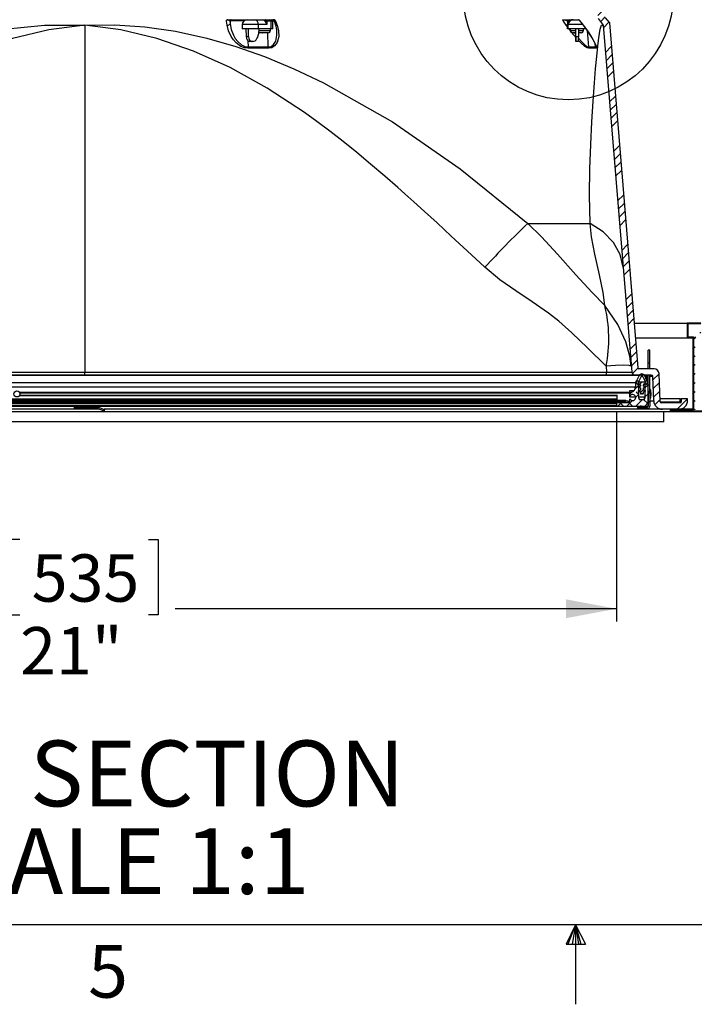
# Model space of a CAD drawing. Extents: x 2 to 154, y 1 to 99.
# Drawn here: x 67 to 80, y 1 to 21 of the extents above; entities that cross this region are included whole.
import ezdxf

# ---------------------------------------------------------------- set-up
doc = ezdxf.new("R2010")
doc.units = 0
doc.header["$MEASUREMENT"] = 0
doc.linetypes.add('SLD-SOLID', pattern=[0])
doc.layers.get('0').update_dxf_attribs({"linetype": 'CONTINUOUS'})
doc.styles.add('SLDTEXTSTYLE0', font='GOTHIC.TTF', dxfattribs={"width": 0.913})
doc.styles.add('SLDTEXTSTYLE1', font='GOTHIC.TTF', dxfattribs={"width": 0.913})
doc.dimstyles.new('SLDDIMSTYLE1', dxfattribs={"dimtxt": 0.9375, "dimasz": 1, "dimexe": 0, "dimexo": 0.0625, "dimgap": 0.234375, "dimtad": 0, "dimtih": 1, "dimtoh": 1, "dimdec": 1, "dimrnd": 1e-09, "dimzin": 12, "dimtxsty": 'SLDTEXTSTYLE0', "dimsah": 1, "dimcen": 0.09, "dimazin": 3, "dimtfac": 1, "dimtdec": 1, "dimtofl": 0, "dimtmove": 0, "dimatfit": 3, "dimtolj": 1, "dimtzin": 12})

# ---------------------------------------------------------------- blocks, each defined once
blk = doc.blocks.new('_D_3')
at = {"color": 7, "linetype": 'SLD-SOLID'}
for p, q in [((57.439, 12.824), (57.439, 8.676)), ((78.492, 12.824), (78.492, 8.676)), ((66.677, 10.296), (66.487, 10.296)), ((66.487, 10.296), (66.487, 8.806)), ((69.231, 10.296), (69.421, 10.296)), ((69.421, 10.296), (69.421, 8.806)), ((57.439, 8.926), (66.154, 8.926)), ((66.487, 8.806), (66.677, 8.806)), ((69.421, 8.806), (69.231, 8.806)), ((78.492, 8.926), (69.753, 8.926))]:
    blk.add_line(p, q, dxfattribs=at)
for points in [[(57.439, 8.926), (58.439, 8.739), (58.439, 9.114)], [(78.492, 8.926), (77.492, 9.114), (77.492, 8.739)]]:
    blk.add_solid(points, dxfattribs=at)
at = {"color": 7, "linetype": 'SLD-SOLID', "char_height": 0.9375, "attachment_point": 1, "style": 'SLDTEXTSTYLE0'}
for s, insert in [('535', (66.915, 10.004)), ('21"', (66.687, 8.564))]:
    blk.add_mtext(s, dxfattribs=dict(at, insert=insert))
blk = doc.blocks.new('SW_NOTE_4')
at = {"color": 0, "linetype": 'CONTINUOUS', "attachment_point": 2, "style": 'SLDTEXTSTYLE1'}
for s, insert, char_height in [('FULL SECTION', (5.452, 1.663), 1.30208), ('SCALE 1:1', (5.497, -0.073), 1.3021)]:
    blk.add_mtext(s, dxfattribs=dict(at, insert=insert, char_height=char_height))

msp = doc.modelspace()

# ---------------------------------------------------------------- hatches: boundary and pattern name
at = {"linetype": 'SLD-SOLID'}
h = msp.add_hatch(dxfattribs=at)
h.set_pattern_fill('ANSI34', style=0)
edge = h.paths.add_edge_path(flags=0)
edge.add_arc((78.934, 13.697), 0.02, 184.7, 270, ccw=False)
edge.add_line((78.914, 13.695), (78.353, 20.524))
edge.add_line((78.353, 20.524), (78.273, 20.627))
edge.add_line((78.273, 20.627), (78.186, 21.877))
edge.add_line((78.186, 21.877), (77.945, 21.877))
edge.add_line((77.945, 21.877), (77.951, 21.169))
edge.add_line((77.951, 21.169), (78.09, 21.169))
edge.add_line((78.09, 21.169), (78.129, 20.609))
edge.add_line((78.129, 20.609), (78.231, 20.477))
edge.add_line((78.231, 20.477), (78.796, 13.61))
edge.add_arc((78.858, 13.615), 0.0625, 184.7, 270)
edge.add_line((78.858, 13.552), (79.184, 13.552))
edge.add_arc((79.184, 13.521), 0.031, 2, 90, ccw=False)
edge.add_line((79.215, 13.522), (79.231, 13.043))
edge.add_arc((79.403, 13.049), 0.172, 182, 270)
edge.add_line((79.403, 12.877), (79.731, 12.877))
edge.add_arc((79.731, 13.049), 0.172, 270, 360)
edge.add_line((79.903, 13.049), (79.903, 13.082))
edge.add_line((79.903, 13.082), (79.778, 13.082))
edge.add_line((79.778, 13.082), (79.778, 13.022))
edge.add_arc((79.758, 13.022), 0.02, 270, 360, ccw=False)
edge.add_line((79.758, 13.002), (79.551, 13.002))
edge.add_line((79.551, 13.002), (79.551, 13.012))
edge.add_line((79.551, 13.012), (79.538, 13.012))
edge.add_line((79.538, 13.012), (79.538, 13.002))
edge.add_line((79.538, 13.002), (79.527, 13.002))
edge.add_line((79.527, 13.002), (79.527, 13.012))
edge.add_line((79.527, 13.012), (79.501, 13.012))
edge.add_line((79.501, 13.012), (79.501, 13.002))
edge.add_line((79.501, 13.002), (79.377, 13.002))
edge.add_arc((79.377, 13.022), 0.02, 182, 270, ccw=False)
edge.add_line((79.357, 13.021), (79.338, 13.581))
edge.add_arc((79.238, 13.577), 0.1, 2, 90)
edge.add_line((79.238, 13.677), (78.934, 13.677))
h = msp.add_hatch(dxfattribs=at)
h.set_pattern_fill('ANSI31', style=0)
h.paths.add_polyline_path([(79.555, 12.832), (80.5, 12.832), (80.5, 12.877), (80.05, 12.877), (80.05, 14.292), (80.163, 14.292), (80.163, 14.582), (79.893, 14.582), (79.893, 14.292), (80.005, 14.292), (80.005, 12.877), (79.555, 12.877)], flags=0)
h.paths.add_polyline_path([(80.485, 12.862), (80.485, 12.847), (79.57, 12.847), (79.57, 12.862), (80.02, 12.862), (80.02, 14.307), (79.908, 14.307), (79.908, 14.567), (80.148, 14.567), (80.148, 14.307), (80.035, 14.307), (80.035, 12.862)], flags=0)
h = msp.add_hatch(dxfattribs=at)
h.set_pattern_fill('ANSI31', style=0)
edge = h.paths.add_edge_path(flags=0)
edge.add_line((78.987, 13.178), (79.007, 13.178))
edge.add_arc((79.007, 13.198), 0.0197, 270, 360)
edge.add_line((79.027, 13.198), (79.027, 13.221))
edge.add_line((79.027, 13.221), (79.056, 13.221))
edge.add_arc((79.056, 13.237), 0.0157, 270, 450)
edge.add_line((79.056, 13.253), (79.027, 13.253))
edge.add_line((79.027, 13.253), (79.027, 13.3))
edge.add_line((79.027, 13.3), (79.056, 13.3))
edge.add_arc((79.056, 13.316), 0.0157, 270, 450)
edge.add_line((79.056, 13.332), (79.027, 13.332))
edge.add_line((79.027, 13.332), (79.027, 13.359))
edge.add_arc((79.043, 13.359), 0.0157, 90, 180, ccw=False)
edge.add_line((79.043, 13.375), (79.062, 13.375))
edge.add_arc((79.062, 13.418), 0.0433, 270, 385.7508)
edge.add_line((79.101, 13.437), (79.05, 13.542))
edge.add_arc((78.997, 13.517), 0.0591, 25.7508, 154.2492)
edge.add_line((78.944, 13.542), (78.893, 13.437))
edge.add_arc((78.932, 13.418), 0.0433, 154.2492, 270)
edge.add_line((78.932, 13.375), (78.952, 13.375))
edge.add_arc((78.952, 13.359), 0.0157, 0, 90, ccw=False)
edge.add_line((78.968, 13.359), (78.968, 13.332))
edge.add_line((78.968, 13.332), (78.938, 13.332))
edge.add_arc((78.938, 13.316), 0.0157, 90, 270)
edge.add_line((78.938, 13.3), (78.968, 13.3))
edge.add_line((78.968, 13.3), (78.968, 13.253))
edge.add_line((78.968, 13.253), (78.938, 13.253))
edge.add_arc((78.938, 13.237), 0.0157, 90, 270)
edge.add_line((78.938, 13.221), (78.968, 13.221))
edge.add_line((78.968, 13.221), (78.968, 13.198))
edge.add_arc((78.987, 13.198), 0.0197, 180, 270)
edge = h.paths.add_edge_path(flags=0)
edge.add_line((78.929, 13.42), (78.98, 13.525))
edge.add_arc((78.997, 13.517), 0.0197, 25.7508, 154.2492, ccw=False)
edge.add_line((79.015, 13.525), (79.066, 13.42))
edge.add_arc((79.062, 13.418), 0.00394, -90, 25.7508, ccw=False)
edge.add_line((79.062, 13.414), (78.932, 13.414))
edge.add_arc((78.932, 13.418), 0.00394, 154.2492, 270, ccw=False)
h = msp.add_hatch(dxfattribs=at)
h.set_pattern_fill('ANSI38', style=0)
edge = h.paths.add_edge_path(flags=0)
edge.add_arc((78.762, 13.066), 0.00968, 38.7868, 180)
edge.add_line((78.752, 13.066), (78.752, 13.002))
edge.add_line((78.752, 13.002), (78.502, 13.002))
edge.add_arc((78.502, 12.992), 0.01, 90, 180)
edge.add_line((78.492, 12.992), (78.492, 12.949))
edge.add_arc((78.502, 12.949), 0.01, 180, 270)
edge.add_line((78.502, 12.939), (79.112, 12.939))
edge.add_arc((79.112, 12.949), 0.01, 270, 360)
edge.add_line((79.122, 12.949), (79.122, 13.408))
edge.add_arc((79.091, 13.408), 0.0315, 0, 180)
edge.add_line((79.059, 13.408), (79.059, 13.094))
edge.add_arc((79.029, 13.094), 0.03, 270, 360, ccw=False)
edge.add_line((79.029, 13.064), (78.964, 13.064))
edge.add_arc((78.964, 13.094), 0.03, 180, 270, ccw=False)
edge.add_line((78.934, 13.094), (78.934, 13.408))
edge.add_arc((78.903, 13.408), 0.0315, 0, 180)
edge.add_line((78.871, 13.408), (78.871, 13.322))
edge.add_arc((78.761, 13.322), 0.11, 284.4775, 360, ccw=False)
edge.add_arc((78.816, 13.109), 0.11, 104.4775, 125.5785)
edge.add_line((78.752, 13.199), (78.752, 13.157))
edge.add_arc((78.764, 13.157), 0.0113, 180, 317.6913)
edge.add_arc((78.816, 13.109), 0.06, -141.2132, 137.6913, ccw=False)
h = msp.add_hatch(dxfattribs=at)
h.set_pattern_fill('ANSI31', style=0)
edge = h.paths.add_edge_path(flags=0)
edge.add_line((79.152, 13.226), (79.122, 13.226))
edge.add_line((79.122, 13.226), (79.122, 12.935))
edge.add_arc((79.107, 12.935), 0.015, 270, 360, ccw=False)
edge.add_line((79.107, 12.92), (78.911, 12.92))
edge.add_line((78.911, 12.92), (78.911, 12.89))
edge.add_line((78.911, 12.89), (79.107, 12.89))
edge.add_arc((79.107, 12.935), 0.045, 270, 360)
edge.add_line((79.152, 12.935), (79.152, 13.226))
h = msp.add_hatch(dxfattribs=at)
h.set_pattern_fill('ANSI31', style=0)
h.paths.add_polyline_path([(78.679, 13.053), (57.179, 13.053), (57.179, 13.033), (78.679, 13.033)], flags=0)
h = msp.add_hatch(dxfattribs=at)
h.set_pattern_fill('ANSI34', style=0)
h.paths.add_polyline_path([(78.532, 13.002), (78.732, 13.002), (78.732, 13.033), (78.532, 13.033)], flags=0)

# ---------------------------------------------------------------- linework, layer by layer
at = {"color": 8, "linetype": 'SLD-SOLID'}
for p, q in [((67.966, 20.477), (67.966, 13.61)), ((70.835, 20.568), (70.844, 20.507)), ((70.848, 20.568), (70.835, 20.568)), ((70.848, 20.568), (70.844, 20.507)), ((71.125, 20.568), (70.848, 20.568)), ((71.406, 20.491), (71.083, 20.491)), ((71.182, 20.587), (71.182, 20.587)), ((71.409, 20.407), (71.406, 20.491)), ((71.568, 20.491), (71.406, 20.491)), ((71.532, 20.568), (71.525, 20.568)), ((71.54, 20.55), (71.54, 20.558)), ((71.568, 20.558), (71.568, 20.491)), ((71.655, 20.558), (71.568, 20.558)), ((71.659, 20.407), (71.655, 20.558)), ((71.688, 20.558), (71.655, 20.558)), ((71.718, 20.568), (71.685, 20.568)), ((77.528, 20.438), (77.497, 20.48)), ((77.534, 20.568), (77.51, 20.568)), ((77.51, 20.568), (77.531, 20.537)), ((77.535, 20.558), (77.532, 20.558)), ((77.538, 20.491), (77.533, 20.491)), ((77.535, 20.407), (77.538, 20.491)), ((77.826, 20.491), (77.538, 20.491)), ((77.555, 20.558), (77.555, 20.55)), ((77.574, 20.568), (77.565, 20.568)), ((77.758, 20.579), (77.757, 20.579)), ((71.413, 20.376), (71.643, 20.376)), ((71.582, 20.33), (71.588, 20.048)), ((77.577, 20.376), (77.683, 20.376)), ((77.666, 20.33), (77.684, 20.304)), ((77.748, 20.376), (77.818, 20.376)), ((77.818, 20.376), (77.84, 20.376)), ((77.915, 20.367), (77.937, 20.048)), ((71.165, 20.255), (71.209, 20.255)), ((71.197, 20.168), (71.2, 20.048)), ((77.691, 20.255), (77.746, 20.255)), ((78.064, 20.125), (78.069, 20.048)), ((71.2, 20.048), (71.588, 20.048)), ((77.937, 20.048), (78.069, 20.048)), ((76.736, 16.551), (77.972, 16.551)), ((78.288, 13.73), (78.298, 13.61)), ((79.122, 13.797), (79.152, 13.797)), ((78.944, 13.542), (56.987, 13.542)), ((57.634, 13.61), (67.966, 13.61)), ((67.966, 13.61), (78.298, 13.61)), ((67.966, 13.552), (67.966, 13.61)), ((78.298, 13.552), (78.298, 13.61)), ((79.015, 13.525), (78.98, 13.525)), ((79.09, 13.522), (79.06, 13.522)), ((79.09, 13.552), (79.09, 13.522)), ((79.09, 13.522), (79.092, 13.456)), ((57.06, 13.408), (78.871, 13.408)), ((57.06, 13.322), (78.871, 13.322)), ((78.968, 13.359), (78.934, 13.359)), ((79.122, 13.359), (79.152, 13.359)), ((79.168, 13.262), (79.168, 13.179)), ((57.192, 13.066), (78.499, 13.066)), ((66.675, 13.216), (78.752, 13.216)), ((66.684, 13.198), (66.679, 13.198)), ((66.683, 13.157), (78.499, 13.157)), ((79.168, 13.179), (79.168, 13.096)), ((79.758, 13.022), (79.758, 13.082)), ((57.439, 12.992), (78.492, 12.992)), ((57.439, 12.949), (78.492, 12.949)), ((67.765, 12.935), (68.191, 12.935)), ((67.785, 12.92), (67.785, 12.89)), ((68.221, 12.89), (68.221, 12.92)), ((68.226, 12.889), (68.236, 12.918)), ((68.329, 12.852), (68.339, 12.88)), ((79.106, 12.92), (79.106, 12.939)), ((79.106, 12.877), (79.106, 12.89)), ((79.357, 13.022), (79.758, 13.022)), ((79.758, 13.022), (79.758, 13.002)), ((79.778, 13.022), (79.758, 13.022))]:
    msp.add_line(p, q, dxfattribs=at)
at = {"color": 7, "linetype": 'SLD-SOLID'}
for p, q in [((70.8, 20.587), (71.182, 20.587)), ((71.083, 20.491), (71.08, 20.407)), ((71.183, 20.587), (71.325, 20.587)), ((71.325, 20.587), (71.475, 20.587)), ((71.475, 20.587), (71.706, 20.587)), ((71.693, 20.407), (71.688, 20.558)), ((71.712, 20.573), (71.74, 20.494)), ((77.434, 20.587), (77.637, 20.587)), ((77.527, 20.407), (77.532, 20.558)), ((77.533, 20.491), (77.535, 20.558)), ((77.637, 20.587), (77.638, 20.587)), ((77.638, 20.587), (77.68, 20.587)), ((77.68, 20.587), (77.744, 20.587)), ((77.757, 20.579), (77.832, 20.481)), ((77.832, 20.481), (77.849, 20.458)), ((77.832, 20.481), (77.832, 20.481)), ((78.129, 20.609), (78.231, 20.477)), ((78.231, 20.477), (78.796, 13.61)), ((78.273, 20.627), (78.353, 20.524)), ((78.353, 20.524), (78.914, 13.695)), ((71.409, 20.407), (71.08, 20.407)), ((71.165, 20.255), (71.161, 20.407)), ((71.209, 20.255), (71.21, 20.407)), ((71.659, 20.407), (71.409, 20.407)), ((71.414, 20.407), (71.412, 20.354)), ((71.445, 20.33), (71.426, 20.33)), ((71.446, 20.33), (71.444, 20.33)), ((71.444, 20.33), (71.445, 20.33)), ((71.445, 20.33), (71.446, 20.33)), ((71.488, 20.33), (71.446, 20.33)), ((71.49, 20.33), (71.488, 20.33)), ((71.488, 20.33), (71.49, 20.33)), ((71.565, 20.33), (71.49, 20.33)), ((71.49, 20.33), (71.49, 20.33)), ((71.567, 20.33), (71.565, 20.33)), ((71.565, 20.33), (71.565, 20.33)), ((71.565, 20.33), (71.567, 20.33)), ((71.594, 20.33), (71.567, 20.33)), ((71.597, 20.33), (71.594, 20.33)), ((71.594, 20.33), (71.595, 20.33)), ((71.595, 20.33), (71.594, 20.33)), ((71.594, 20.33), (71.594, 20.33)), ((71.643, 20.376), (71.643, 20.407)), ((71.693, 20.407), (71.659, 20.407)), ((77.535, 20.407), (77.527, 20.407)), ((77.889, 20.407), (77.535, 20.407)), ((77.577, 20.407), (77.577, 20.376)), ((77.641, 20.33), (77.623, 20.33)), ((77.643, 20.33), (77.64, 20.33)), ((77.64, 20.33), (77.641, 20.33)), ((77.641, 20.33), (77.643, 20.33)), ((77.684, 20.33), (77.643, 20.33)), ((77.682, 20.407), (77.683, 20.354)), ((77.691, 20.255), (77.689, 20.407)), ((77.746, 20.255), (77.749, 20.407)), ((77.761, 20.33), (77.747, 20.33)), ((77.762, 20.33), (77.761, 20.33)), ((77.761, 20.33), (77.763, 20.33)), ((77.763, 20.33), (77.762, 20.33)), ((77.79, 20.33), (77.763, 20.33)), ((77.792, 20.33), (77.79, 20.33)), ((77.79, 20.33), (77.791, 20.33)), ((77.794, 20.33), (77.791, 20.33)), ((77.791, 20.33), (77.792, 20.33)), ((77.84, 20.376), (77.84, 20.407)), ((71.266, 20.157), (71.224, 20.157)), ((71.293, 20.157), (71.266, 20.157)), ((77.69, 20.157), (77.691, 20.157)), ((77.742, 20.157), (77.691, 20.157)), ((78.841, 14.582), (79.893, 14.582)), ((79.893, 14.582), (79.893, 14.292)), ((80.163, 14.582), (79.893, 14.582)), ((80.148, 14.567), (79.908, 14.567)), ((79.908, 14.567), (79.908, 14.307)), ((78.865, 14.292), (79.893, 14.292)), ((79.893, 14.292), (80.005, 14.292)), ((79.908, 14.307), (80.02, 14.307)), ((80.005, 14.292), (80.005, 12.877)), ((80.02, 14.307), (80.02, 12.862)), ((80.02, 14.292), (80.035, 14.292)), ((79.152, 14.047), (79.122, 14.047)), ((79.122, 13.797), (79.122, 14.047)), ((79.152, 13.797), (79.152, 14.047)), ((79.238, 13.677), (78.934, 13.677)), ((79.122, 13.677), (79.122, 13.797)), ((79.152, 13.677), (79.152, 13.797)), ((67.966, 13.552), (57.634, 13.552)), ((78.298, 13.552), (67.966, 13.552)), ((78.858, 13.552), (78.298, 13.552)), ((79.184, 13.552), (78.858, 13.552)), ((78.944, 13.542), (78.893, 13.437)), ((78.98, 13.525), (78.929, 13.42)), ((79.066, 13.42), (79.015, 13.525)), ((79.101, 13.437), (79.05, 13.542)), ((79.122, 13.408), (79.122, 13.552)), ((79.152, 13.359), (79.152, 13.552)), ((79.231, 13.043), (79.215, 13.522)), ((79.357, 13.021), (79.338, 13.581)), ((78.871, 13.408), (78.871, 13.322)), ((79.062, 13.414), (78.932, 13.414)), ((78.952, 13.375), (78.932, 13.375)), ((78.934, 13.094), (78.934, 13.408)), ((78.938, 13.332), (78.934, 13.332)), ((78.938, 13.3), (78.934, 13.3)), ((78.938, 13.332), (78.968, 13.332)), ((78.968, 13.3), (78.938, 13.3)), ((78.968, 13.359), (78.968, 13.332)), ((78.968, 13.3), (78.968, 13.253)), ((79.027, 13.332), (79.027, 13.359)), ((79.027, 13.332), (79.056, 13.332)), ((79.027, 13.253), (79.027, 13.3)), ((79.056, 13.3), (79.027, 13.3)), ((79.062, 13.375), (79.043, 13.375)), ((79.059, 13.408), (79.059, 13.094)), ((79.122, 12.949), (79.122, 13.408)), ((79.152, 13.226), (79.152, 13.359)), ((78.499, 13.075), (57.198, 13.075)), ((66.677, 13.146), (78.499, 13.146)), ((66.687, 13.178), (66.682, 13.178)), ((66.683, 13.199), (78.752, 13.199)), ((78.499, 13.161), (78.499, 13.053)), ((78.833, 13.239), (78.752, 13.239)), ((78.752, 13.239), (78.752, 13.199)), ((78.752, 13.199), (78.752, 13.157)), ((78.752, 13.157), (78.752, 13.119)), ((78.752, 13.119), (78.875, 13.119)), ((78.752, 13.066), (78.752, 13.002)), ((78.938, 13.253), (78.934, 13.253)), ((78.934, 13.119), (79.059, 13.119)), ((78.938, 13.253), (78.968, 13.253)), ((78.968, 13.221), (78.938, 13.221)), ((79.029, 13.064), (78.964, 13.064)), ((78.968, 13.221), (78.968, 13.198)), ((79.007, 13.178), (78.987, 13.178)), ((79.027, 13.253), (79.056, 13.253)), ((79.027, 13.198), (79.027, 13.221)), ((79.056, 13.221), (79.027, 13.221)), ((79.041, 13.119), (79.041, 13.067)), ((79.152, 13.226), (79.122, 13.226)), ((79.122, 13.226), (79.122, 12.935)), ((79.152, 13.226), (79.152, 12.935)), ((79.176, 13.209), (79.176, 13.179)), ((79.176, 13.179), (79.176, 13.149)), ((79.758, 13.082), (79.355, 13.082)), ((79.758, 13.082), (79.778, 13.082)), ((79.778, 13.082), (79.778, 13.022)), ((79.903, 13.082), (79.778, 13.082)), ((79.903, 13.049), (79.903, 13.082)), ((68.26, 12.877), (57.021, 12.877)), ((57.179, 13.053), (78.679, 13.053)), ((57.179, 13.033), (78.679, 13.033)), ((57.429, 12.939), (78.502, 12.939)), ((78.502, 13.002), (57.449, 13.002)), ((67.765, 12.939), (67.765, 12.935)), ((67.765, 12.935), (67.765, 12.92)), ((67.765, 12.89), (67.765, 12.92)), ((67.765, 12.92), (67.785, 12.92)), ((67.785, 12.89), (67.765, 12.89)), ((67.785, 12.92), (68.221, 12.92)), ((67.785, 12.89), (68.221, 12.89)), ((68.191, 12.935), (68.191, 12.939)), ((68.191, 12.92), (68.191, 12.935)), ((68.226, 12.889), (68.329, 12.852)), ((68.236, 12.918), (68.339, 12.88)), ((68.339, 12.88), (68.358, 12.873)), ((79.106, 12.877), (68.347, 12.877)), ((68.358, 12.873), (68.348, 12.845)), ((78.492, 12.992), (78.492, 12.949)), ((78.752, 13.002), (78.502, 13.002)), ((78.502, 12.939), (79.112, 12.939)), ((78.532, 13.002), (78.532, 13.033)), ((78.732, 13.033), (78.532, 13.033)), ((78.732, 13.002), (78.532, 13.002)), ((78.679, 13.033), (78.679, 13.053)), ((78.732, 13.002), (78.732, 13.033)), ((78.911, 12.92), (78.911, 12.89)), ((79.107, 12.92), (78.911, 12.92)), ((79.107, 12.89), (78.911, 12.89)), ((79.403, 12.877), (79.106, 12.877)), ((79.501, 13.002), (79.377, 13.002)), ((79.731, 12.877), (79.403, 12.877)), ((79.463, 13.012), (79.463, 13.002)), ((79.466, 13.012), (79.466, 13.002)), ((79.501, 13.012), (79.466, 13.012)), ((79.501, 13.002), (79.501, 13.012)), ((79.501, 13.012), (79.527, 13.012)), ((79.527, 13.012), (79.527, 13.002)), ((79.538, 13.012), (79.527, 13.012)), ((79.538, 13.002), (79.527, 13.002)), ((79.538, 13.002), (79.538, 13.012)), ((79.538, 13.012), (79.551, 13.012)), ((79.551, 13.012), (79.551, 13.002)), ((79.591, 13.012), (79.551, 13.012)), ((79.758, 13.002), (79.551, 13.002)), ((79.555, 12.877), (79.555, 12.832)), ((80.005, 12.877), (79.555, 12.877)), ((79.591, 13.012), (79.591, 13.002)), ((79.594, 13.012), (79.594, 13.002)), ((79.603, 13.012), (79.594, 13.012)), ((79.603, 13.012), (79.603, 13.002)), ((79.607, 13.012), (79.603, 13.012)), ((79.607, 13.012), (79.607, 13.002)), ((80.02, 12.877), (80.035, 12.877)), ((56.376, 12.832), (79.555, 12.832)), ((68.348, 12.845), (68.329, 12.852)), ((79.433, 12.627), (79.433, 12.832)), ((79.555, 12.832), (80.5, 12.832)), ((80.02, 12.862), (79.57, 12.862)), ((79.57, 12.862), (79.57, 12.847)), ((79.57, 12.847), (80.485, 12.847)), ((79.433, 12.627), (56.498, 12.627)), ((151.935, 2.671), (3.435, 2.671)), ((77.685, 2.671), (77.496, 2.286)), ((77.685, 2.671), (77.533, 2.286)), ((77.685, 2.671), (77.62, 2.286)), ((77.685, 2.671), (77.685, 1.096)), ((77.685, 2.671), (77.883, 2.286)), ((77.685, 2.671), (77.789, 2.286)), ((77.685, 2.671), (77.743, 2.286)), ((77.496, 2.286), (77.883, 2.286))]:
    msp.add_line(p, q, dxfattribs=at)
at = {"color": 7, "linetype": 'SLD-SOLID', "flags": 128}
for points in [[(59.195, 16.551), (59.86, 17.113), (60.527, 17.636), (61.197, 18.12), (61.871, 18.565), (62.551, 18.972), (63.238, 19.339), (63.824, 19.617), (64.403, 19.858), (64.975, 20.061), (65.544, 20.226), (66.366, 20.397), (67.17, 20.48), (67.966, 20.477)], [(67.966, 20.477), (68.559, 20.487), (69.157, 20.449), (69.763, 20.361), (70.383, 20.225), (70.954, 20.06), (71.527, 19.858), (72.105, 19.618), (72.69, 19.341), (74.057, 18.568), (75.402, 17.638), (76.736, 16.551)], [(77.428, 20.579), (77.428, 20.579), (77.429, 20.585), (77.434, 20.587)], [(77.972, 16.551), (77.963, 17.113), (77.968, 17.636), (77.984, 18.12), (78.006, 18.565), (78.033, 18.972), (78.06, 19.339), (78.082, 19.617), (78.102, 19.858), (78.122, 20.061), (78.142, 20.226), (78.169, 20.397), (78.198, 20.48), (78.231, 20.477)], [(71.411, 20.333), (71.417, 20.331), (71.426, 20.33)], [(77.849, 20.458), (77.874, 20.424), (77.932, 20.344), (77.983, 20.267), (78.02, 20.207), (78.048, 20.157), (78.067, 20.118), (78.079, 20.091), (78.083, 20.075), (78.084, 20.07)], [(66.675, 13.216), (66.682, 13.203), (66.683, 13.199)], [(66.683, 13.157), (66.681, 13.153), (66.679, 13.15), (66.678, 13.147), (66.677, 13.146), (66.677, 13.146)]]:
    msp.add_lwpolyline(points, dxfattribs=at)
at = {"color": 8, "linetype": 'SLD-SOLID', "flags": 128}
for points in [[(67.966, 20.477), (67.253, 20.385), (66.535, 20.214), (65.812, 19.965), (65.449, 19.811), (65.084, 19.638), (64.718, 19.444), (64.351, 19.231), (63.982, 18.999), (63.613, 18.747), (63.131, 18.392), (62.624, 17.994), (62.488, 17.882), (62.349, 17.767), (62.21, 17.65), (62.068, 17.529), (61.925, 17.405), (61.78, 17.279), (61.521, 17.047), (61.145, 16.705), (60.652, 16.252), (60.042, 15.689)], [(75.889, 15.689), (75.538, 16.013), (75.222, 16.304), (74.941, 16.563), (74.695, 16.788), (74.483, 16.98), (74.306, 17.14), (74.164, 17.267), (73.909, 17.488), (73.626, 17.729), (73.35, 17.957), (73.081, 18.174), (72.819, 18.378), (72.564, 18.569), (72.315, 18.749), (71.578, 19.233), (70.846, 19.639), (70.119, 19.966), (69.396, 20.215), (68.679, 20.385), (67.966, 20.477)], [(70.785, 20.48), (70.774, 20.559), (70.771, 20.579)], [(71.204, 20.021), (71.128, 20.03), (71.056, 20.06), (70.966, 20.127), (70.909, 20.189), (70.864, 20.256), (70.813, 20.367), (70.785, 20.48)], [(70.844, 20.507), (70.866, 20.394), (70.909, 20.283), (70.947, 20.217), (70.995, 20.154), (71.072, 20.087), (71.134, 20.058), (71.187, 20.048), (71.2, 20.048)], [(71.543, 20.587), (71.541, 20.587), (71.539, 20.586), (71.537, 20.584), (71.535, 20.581), (71.534, 20.578), (71.533, 20.575), (71.532, 20.572), (71.532, 20.568)], [(71.773, 20.48), (71.801, 20.366), (71.806, 20.255), (71.777, 20.138), (71.726, 20.068), (71.669, 20.033), (71.608, 20.021), (71.591, 20.021)], [(71.738, 20.579), (71.731, 20.579), (71.722, 20.579), (71.72, 20.578), (71.713, 20.576), (71.712, 20.574)], [(71.738, 20.579), (71.763, 20.508), (71.773, 20.48)], [(77.497, 20.48), (77.442, 20.559), (77.428, 20.579)], [(77.51, 20.568), (77.51, 20.572), (77.51, 20.576), (77.511, 20.579), (77.512, 20.582), (77.513, 20.584), (77.514, 20.586), (77.516, 20.587), (77.517, 20.587)], [(77.758, 20.579), (77.813, 20.508), (77.834, 20.48)], [(77.834, 20.48), (77.832, 20.48), (77.832, 20.481)], [(77.834, 20.48), (77.918, 20.366), (77.992, 20.255), (78.061, 20.138), (78.091, 20.068), (78.096, 20.033), (78.084, 20.021), (78.079, 20.021)], [(71.588, 20.048), (71.603, 20.048), (71.655, 20.06), (71.704, 20.095), (71.748, 20.165), (71.772, 20.282), (71.769, 20.345)], [(77.947, 20.021), (77.913, 20.03), (77.867, 20.06), (77.791, 20.127), (77.744, 20.175)], [(77.745, 20.222), (77.749, 20.217), (77.802, 20.154), (77.868, 20.087), (77.907, 20.058), (77.932, 20.048), (77.937, 20.048)], [(71.591, 20.021), (71.496, 20.023), (71.204, 20.021)], [(78.079, 20.021), (78.046, 20.023), (77.947, 20.021)], [(78.069, 20.048), (78.074, 20.048), (78.084, 20.06), (78.082, 20.07)], [(76.736, 16.551), (77.009, 16.291), (77.329, 15.949), (77.692, 15.538), (78.011, 15.188), (78.262, 14.929)], [(78.625, 15.689), (78.567, 15.94), (78.432, 16.178), (78.228, 16.386), (77.972, 16.551)], [(78.262, 14.929), (78.228, 15.188), (78.16, 15.538), (78.064, 15.949), (77.998, 16.291), (77.972, 16.551)], [(78.288, 13.73), (77.922, 14.093), (77.61, 14.389), (77.351, 14.618), (77.146, 14.779), (76.825, 15.002), (76.499, 15.217), (76.183, 15.441), (75.889, 15.689)], [(78.786, 13.73), (78.757, 13.93), (78.677, 14.21), (78.518, 14.554), (78.262, 14.929)], [(78.786, 13.73), (78.747, 13.742), (78.639, 13.747), (78.478, 13.742), (78.288, 13.73)]]:
    msp.add_lwpolyline(points, dxfattribs=at)
at = {"color": 7, "linetype": 'SLD-SOLID'}
for centre, radius in [((77.54, 21.079), 2.078), ((66.622, 13.179), 0.06)]:
    msp.add_circle(centre, radius, dxfattribs=at)
for centre, radius, start, end in [((70.799, 20.531), 0.0564, 89.7648, 120.4052), ((71.183, 20.487), 0.1, 90, 178), ((71.484, 20.535), 0.0518, 38.6021, 85.4744), ((71.374, 20.434), 0.202, 16.2379, 34.9401), ((71.658, 20.557), 0.03, 2, 90), ((71.693, 20.567), 0.02, 19.0461, 89.9969), ((71.703, 20.507), 0.0797, 64.4397, 88.0277), ((71.362, 20.337), 0.409, 1.2162, 22.6337), ((77.562, 20.557), 0.03, 90.0051, 178.0056), ((77.634, 20.486), 0.101, 141.0825, 177.4928), ((77.633, 20.488), 0.0991, 90.0493, 126.3769), ((77.732, 20.548), 0.0406, 50.2229, 73.6241), ((77.741, 20.567), 0.02, 37.0938, 58.7199), ((71.597, 20.376), 0.046, 270, 0), ((77.623, 20.376), 0.046, 180, 270), ((77.794, 20.376), 0.046, 270, 0), ((78.934, 13.697), 0.02, 184.7, 270), ((79.238, 13.577), 0.1, 2, 90), ((78.858, 13.615), 0.0625, 184.7, 270), ((78.997, 13.517), 0.0591, 25.7508, 154.2492), ((78.997, 13.517), 0.0197, 25.7508, 154.2492), ((79.184, 13.521), 0.031, 2, 90), ((78.761, 13.322), 0.11, 284.4775, 0), ((78.903, 13.408), 0.0315, 0, 180), ((78.932, 13.418), 0.0433, 154.2492, 270), ((78.938, 13.316), 0.0157, 90, 270), ((78.932, 13.418), 0.00394, 154.2492, 270), ((78.952, 13.359), 0.0157, 0, 90), ((79.043, 13.359), 0.0157, 90, 180), ((79.056, 13.316), 0.0157, 270, 90), ((79.091, 13.408), 0.0315, 0, 180), ((79.062, 13.418), 0.0433, 270, 25.7508), ((79.062, 13.418), 0.00394, 270, 25.7508), ((79.149, 13.259), 0.02, 9.0615, 79.3073), ((77.193, 12.947), 2, 7.5228, 9.0615), ((66.622, 13.179), 0.0642, 339.9598, 17.6354), ((78.816, 13.109), 0.11, 104.4775, 125.5785), ((78.764, 13.157), 0.0113, 180, 317.6913), ((78.762, 13.066), 0.00968, 38.7868, 180), ((78.816, 13.109), 0.06, 218.7868, 137.6913), ((78.938, 13.237), 0.0157, 90, 270), ((78.964, 13.094), 0.03, 180, 270), ((78.987, 13.198), 0.0197, 180, 270), ((79.007, 13.198), 0.0197, 270, 0), ((79.029, 13.094), 0.03, 270, 0), ((79.056, 13.237), 0.0157, 270, 90), ((79.149, 13.099), 0.02, 280.6927, 350.9385), ((77.193, 13.411), 2, 350.9385, 352.4772), ((68.221, 12.875), 0.045, 70, 90), ((68.221, 12.875), 0.015, 70, 90), ((78.502, 12.992), 0.01, 90, 180), ((78.502, 12.949), 0.01, 180, 270), ((79.107, 12.935), 0.045, 270, 0), ((79.107, 12.935), 0.015, 270, 0), ((79.112, 12.949), 0.01, 270, 0), ((79.403, 13.049), 0.172, 182, 270), ((79.377, 13.022), 0.02, 182, 270), ((79.731, 13.049), 0.172, 270, 0), ((79.758, 13.022), 0.02, 270, 0)]:
    msp.add_arc(centre, radius, start, end, dxfattribs=at)
at = {"color": 8, "linetype": 'SLD-SOLID'}
for centre, radius, start, end in [((70.781, 20.441), 0.139, 66.8431, 94.0233), ((70.793, 20.542), 0.0618, 263.1357, 326.3712), ((70.855, 20.567), 0.0196, 91.0415, 177.2016), ((70.868, 20.567), 0.0196, 91.0415, 177.2016), ((71.315, 20.496), 0.0914, 356.4264, 83.7482), ((71.554, 20.232), 0.326, 87.5475, 92.4525), ((71.627, 20.56), 0.0274, 356.4264, 83.7482), ((71.766, 20.51), 0.0303, 211.0249, 282.4144), ((77.402, 20.072), 0.508, 77.775, 87.0693), ((77.49, 20.552), 0.0724, 275.6304, 303.7128), ((77.545, 20.407), 0.151, 86.1361, 93.8639), ((77.638, 20.487), 0.1, 90.0051, 178.0056), ((77.317, 20.572), 0.248, 358.9106, 3.3736), ((79.044, 21.469), 1.833, 215.3974, 222.1695), ((71.326, 20.053), 0.127, 182.3054, 194.7472), ((71.714, 20.046), 0.125, 179.295, 191.761), ((77.988, 20.052), 0.0521, 184.1876, 216.4417), ((78.12, 20.051), 0.0513, 183.1039, 215.6855), ((89.522, 3.136), 18.532, 133.6251, 137.3612), ((75.616, 14.272), 2.726, 348.5222, 13.9388)]:
    msp.add_arc(centre, radius, start, end, dxfattribs=at)
at = {"color": 7, "linetype": 'SLD-SOLID'}
for centre, major_axis, ratio, start_param, end_param in [((71.475, 20.487), (0.006, 0.0999), 0.811833, 5.438906, 5.699924), ((77.565, 20.557), (-0.0128, 0.0271), 0.999709, 5.843351, 7.379241), ((77.633, 20.487), (-0.0606, 0.0796), 0.999303, 6.264231, 6.52525), ((71.296, 20.357), (0.004, 0.2), 0.582337, 3.154096, 4.707439), ((77.687, 20.357), (-0.003, 0.2), 0.019246, 1.587914, 3.141257), ((71.223, 20.257), (-0.0021, 0.1), 0.582337, 1.575747, 3.12909), ((71.267, 20.257), (0.0021, 0.1), 0.582337, 1.600753, 3.154096), ((77.689, 20.257), (-0.0017, 0.1), 0.019246, 3.141257, 4.6946), ((77.744, 20.257), (0.0017, 0.1), 0.019246, 3.141929, 4.695272)]:
    msp.add_ellipse(centre, major_axis=major_axis, ratio=ratio, start_param=start_param, end_param=end_param, dxfattribs=at)
at = {"color": 8, "linetype": 'SLD-SOLID'}
for centre, major_axis, ratio, start_param, end_param in [((71.531, 20.558), (0.0006, 0.00999), 0.811833, 4.795811, 6.3317), ((71.543, 20.557), (0.0006, 0.03), 0.812711, 4.76353, 6.29942), ((77.565, 20.558), (-0.00606, 0.00796), 0.999303, 5.632455, 7.168345), ((78.294, 13.615), (0.502, -0.005), 0.010122, 4.720039, 6.284122), ((79.09, 13.521), (0.125, 0.001), 0.008644, 1.306582, 1.569805), ((79.09, 13.521), (0.125, 0.001), 0.008644, 0.000227, 1.045962), ((79.106, 13.049), (0.125, -0.006), 0.047664, 5.091998, 6.287149)]:
    msp.add_ellipse(centre, major_axis=major_axis, ratio=ratio, start_param=start_param, end_param=end_param, dxfattribs=at)

# ---------------------------------------------------------------- block references
at = {"color": 7, "linetype": 'CONTINUOUS'}
msp.add_blockref('SW_NOTE_4', (62.845, 4.654), dxfattribs=at)

# ---------------------------------------------------------------- texts
at = {"color": 7, "linetype": 'CONTINUOUS', "insert": (68.033, 2.27), "char_height": 1.042, "attachment_point": 1, "style": 'SLDTEXTSTYLE0'}
msp.add_mtext('5', dxfattribs=at)
msp.add_mtext('5', dxfattribs=at)

# ---------------------------------------------------------------- dimensions: what is measured, and where the dimension line sits
at = {"color": 7, "linetype": 'SLD-SOLID'}
dim = msp.add_linear_dim(base=(78.492, 8.926), p1=(57.439, 12.949), p2=(78.492, 12.949), angle=0, dimstyle='SLDDIMSTYLE1', dxfattribs=at)
dim.commit()
dim.dimension.update_dxf_attribs({"geometry": '_D_3', "text_midpoint": (67.954, 8.926), "dimtype": 160})

doc.saveas('drawing.dxf')
